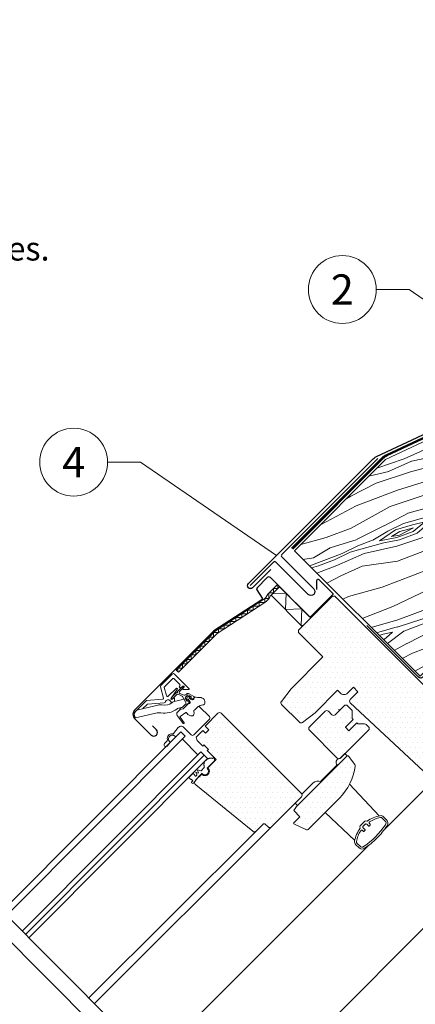
# Model space of a CAD drawing. Units: millimetres. Extents: x -19674 to 48855, y -21855 to -17013.
# Drawn here: x 32589 to 32840, y -21269 to -20644 of the extents above; entities that cross this region are included whole.
import ezdxf
from ezdxf.enums import TextEntityAlignment as Align

# ---------------------------------------------------------------- set-up
doc = ezdxf.new("R2010")
doc.units = ezdxf.units.MM
doc.linetypes.add('Trennlage', pattern=[30, 12, -18])
for name, color, linetype, lineweight, true_color in [('01_PREFA-Dachprodukt', 7, 'Continuous', 25, 0xe1000f), ('02_Kantteile', 7, 'Continuous', 25, 0xff7f7f), ('02_Zubehör_sonstiges', 7, 'Continuous', 25, 0xff7f7f), ('04_Trennlage', 7, 'Continuous', 25, 0x505f69), ('04_Trennlage_Linie', 7, 'Continuous', 0, 0x505f69), ('06_Holz', 7, 'Continuous', 15, 0x8296a0), ('06_Holzschfraffur', 7, 'Continuous', 13, 0xdce6eb), ('08_Bemassung', 7, 'Continuous', 5, 0x505f69), ('99_Text_3_DE', 7, 'Continuous', 5, 0x505f69)]:
    doc.layers.add(name, color=color, linetype=linetype, lineweight=lineweight, true_color=true_color)
doc.styles.add('Arial', font='arial.ttf')
doc.styles.add('PREFA_Standard', font='arial.ttf', dxfattribs={"height": 20})
pattern_1 = [(360, (32155.7756, -22023.7053), (1.5875, 3.175), [0, -3.175])]

msp = doc.modelspace()

# ---------------------------------------------------------------- hatches: boundary and pattern name
at = {"layer": '06_Holz'}
h = msp.add_hatch(dxfattribs=at)
h.set_pattern_fill('DOTS', color=256, scale=2, style=0)
h.set_pattern_definition(pattern_1)
edge = h.paths.add_edge_path()
edge.add_line((32767.793, -21137.159), (32748.701, -21156.251))
edge.add_arc((32747.64, -21155.191), 1.5, 225, 315, ccw=False)
edge.add_line((32746.58, -21156.251), (32744.812, -21154.484))
edge.add_arc((32744.105, -21155.191), 1, 45, 135)
edge.add_line((32743.398, -21154.484), (32738.979, -21158.903))
edge.add_arc((32737.918, -21157.842), 1.5, 231, 315, ccw=False)
edge.add_line((32736.974, -21159.008), (32700.679, -21129.616))
edge.add_arc((32701.937, -21128.062), 2, 135, 231, ccw=False)
edge.add_line((32700.523, -21126.648), (32704.48, -21122.691))
edge.add_arc((32706.593, -21120.931), 2.75, 219.784091, 410.215909)
edge.add_line((32708.353, -21118.818), (32713.699, -21113.471))
edge.add_line((32713.699, -21113.471), (32708.042, -21107.815))
edge.add_line((32708.042, -21107.815), (32708.749, -21107.107))
edge.add_line((32708.749, -21107.107), (32705.921, -21104.279))
edge.add_line((32705.921, -21104.279), (32705.214, -21104.986))
edge.add_line((32705.214, -21104.986), (32701.678, -21101.451))
edge.add_line((32701.678, -21101.451), (32700.971, -21099.329))
edge.add_line((32700.971, -21099.329), (32705.214, -21095.087))
edge.add_line((32705.214, -21095.087), (32706.982, -21096.854))
edge.add_line((32706.982, -21096.854), (32709.103, -21094.733))
edge.add_line((32709.103, -21094.733), (32706.628, -21092.258))
edge.add_line((32706.628, -21092.258), (32714.76, -21084.126))
edge.add_arc((32715.821, -21085.187), 1.5, 45, 135, ccw=False)
edge.add_line((32716.881, -21084.126), (32767.793, -21135.038))
edge.add_arc((32766.732, -21136.099), 1.5, -45, 45, ccw=False)
h = msp.add_hatch(dxfattribs=at)
h.set_pattern_fill('DOTS', color=256, scale=2, style=0)
h.set_pattern_definition(pattern_1)
edge = h.paths.add_edge_path()
edge.add_line((32802.936, -21090.278), (32803.572, -21090.915))
edge.add_line((32803.572, -21090.915), (32807.901, -21090.915))
edge.add_arc((32807.901, -21092.415), 1.5, 45, 90, ccw=False)
edge.add_line((32808.962, -21091.354), (32810.361, -21092.753))
edge.add_arc((32809.3, -21093.814), 1.5, -45, 45, ccw=False)
edge.add_line((32810.361, -21094.875), (32792.683, -21112.552))
edge.add_arc((32791.622, -21111.492), 1.5, 225, 315, ccw=False)
edge.add_line((32790.562, -21112.552), (32772.884, -21094.875))
edge.add_arc((32773.945, -21093.814), 1.5, 135, 225, ccw=False)
edge.add_line((32772.884, -21092.753), (32782.784, -21082.854))
edge.add_arc((32783.844, -21083.914), 1.5, 45, 135, ccw=False)
edge.add_line((32784.905, -21082.854), (32787.168, -21085.116))
edge.add_arc((32788.228, -21084.056), 1.5, 225, 315)
edge.add_line((32789.289, -21085.116), (32794.946, -21079.46))
edge.add_arc((32796.006, -21080.52), 1.5, 45, 135, ccw=False)
edge.add_line((32797.067, -21079.46), (32799.598, -21081.99))
edge.add_arc((32798.537, -21083.051), 1.5, 0, 45, ccw=False)
edge.add_line((32800.037, -21083.051), (32800.037, -21087.379))
edge.add_line((32800.037, -21087.379), (32800.673, -21088.016))
h = msp.add_hatch(dxfattribs=at)
h.set_pattern_fill('DOTS', color=256, scale=2, style=0)
h.set_pattern_definition(pattern_1)
edge = h.paths.add_edge_path()
edge.add_arc((32767.129, -21113.302), 35, 315, 352.878053)
edge.add_arc((32800.37, -21117.456), 1.5, 352.878053, 396.812198)
edge.add_line((32801.571, -21116.557), (32797.609, -21111.263))
edge.add_arc((32797.209, -21111.562), 0.5, 36.812198, 135)
edge.add_line((32796.855, -21111.209), (32764.682, -21143.382))
edge.add_line((32764.682, -21143.382), (32762.914, -21145.857))
edge.add_line((32762.914, -21145.857), (32766.803, -21149.746))
edge.add_line((32766.803, -21149.746), (32762.791, -21153.757))
edge.add_line((32762.791, -21153.757), (32762.892, -21154.32))
edge.add_line((32762.892, -21154.32), (32770.647, -21157.894))
edge.add_arc((32771.275, -21156.532), 1.5, 245.256462, 315)
edge.add_line((32772.336, -21157.593), (32791.877, -21138.051))
at = {"layer": '06_Holzschfraffur'}
h = msp.add_hatch(dxfattribs=at)
h.set_pattern_fill('WOOD_5', color=256, scale=100, angle=380.878069, style=0, pattern_type=2)
h.set_pattern_definition([(10.57327, (19645.582, -22360.344), (596.2425177, 120.394655), [11.1803, -1106.8536]), (20.8781, (19656.57, -22358.29), (57.79606, 129.0721), [11, -89]), (39.31297, (19666.85, -22354.372), (151.23025, 164.71004), [9.4868, -306.7409]), (193.75307, (19674.19, -22348.362), (689.67668, 156.032356), [8.0623, -798.1635]), (195.68367, (19666.359, -22350.2785), (969.9788836, 262.94677), [11.0454, -1093.4907]), (214.91427, (19655.725, -22353.264), (-244.664366, -200.34805), [12.3693, -399.9412]), (30.34037, (19653.057, -22357.493), (431.532575, 271.624146), [6.0828, -602.1935]), (14.53787, (19658.306, -22354.42), (-783.110801, -191.670052), [9.0554, -896.4831]), (206.58867, (19667.072, -22352.147), (-805.268716, -414.176553), [10.0499, -994.9377]), (189.56817, (19658.085, -22356.645), (409.374406, 49.11831), [5.099, -504.8029]), (15.68367, (19637.529, -22364.486), (-969.9788836, -262.94677), [11.0454, -1093.4907]), (9.56817, (19648.163, -22361.5), (-409.374406, -49.11831), [10.198, -499.7039]), (20.8781, (19658.22, -22359.8), (57.79606, 129.0721), [12, -88]), (41.43407, (19669.432, -22355.528), (395.894712, 365.05808), [8.544, -845.8564]), (24.69217, (19675.837, -22349.874), (1272.439013, 592.3671972), [15.0333, -1488.2963]), (15.68367, (19689.496, -22343.594), (-969.9788836, -262.94677), [11.0454, -1093.4907]), (20.8781, (19700.13, -22340.61), (57.79606, 129.0721), [11, -89]), (26.07247, (19616.974, -22372.326), (898.703145, 449.814068), [11.0454, -1093.4907]), (15.68367, (19626.895, -22367.4715), (-969.9788836, -262.94677), [11.0454, -1093.4907]), (20.8781, (19616.26, -22370.46), (57.79606, 129.0721), [6, -94]), (26.07247, (19621.867, -22368.319), (898.703145, 449.814068), [11.0454, -1093.4907]), (20.8781, (19631.79, -22363.46), (57.79606, 129.0721), [10, -90]), (31.18287, (19641.132, -22359.901), (-524.966804, -307.261888), [11.1803, -1106.8536]), (26.07247, (19650.697, -22354.112), (898.703145, 449.814068), [11.0454, -1093.4907]), (15.68367, (19660.618, -22349.257), (-969.9788836, -262.94677), [11.0454, -1093.4907]), (15.68367, (19671.252, -22346.2715), (-969.9788836, -262.94677), [11.0454, -1093.4907]), (12.74797, (19681.887, -22343.286), (-596.242567, -120.394194), [14.1421, -692.9646]), (20.8781, (19695.68, -22340.17), (57.79606, 129.0721), [15, -85]), (8.34927, (19713.326, -22397.651), (502.808531, 84.756151), [9.2195, -912.7349]), (15.16747, (19722.447, -22396.312), (-876.544889, -227.308117), [10.0499, -994.9377]), (29.00817, (19713.326, -22397.651), (524.966534, 307.262264), [7.0711, -700.0357]), (30.34037, (19719.51, -22394.222), (431.532575, 271.624146), [12.1655, -596.1107]), (20.8781, (19636.57, -22423.71), (57.79606, 129.0721), [12, -88]), (11.41577, (19647.787, -22419.438), (-502.808521, -84.756304), [6.0828, -602.1935]), (222.67947, (19653.75, -22418.234), (244.664275, 200.348215), [5.3852, -533.1313]), (213.87267, (19649.79, -22421.885), (769.6309355, 507.610347), [13.3417, -1320.8247]), (13.75307, (19723.603, -22393.731), (-689.67668, -156.032356), [8.0623, -798.1635]), (28.00307, (19723.603, -22393.731), (618.400723, 342.900225), [8.0623, -798.1635]), (20.8781, (19637.29, -22425.58), (57.79606, 129.0721), [8, -92]), (214.91427, (19644.762, -22422.732), (-244.664366, -200.34805), [8.2462, -404.0644]), (17.51157, (19656.774, -22414.94), (-1530.5838895, -476.7734887), [17.0294, -1685.9093]), (18.58747, (19673.014, -22409.816), (-2278.0561842, -761.8792547), [25.02, -2476.9792]), (24.05787, (19696.729, -22401.841), (1552.7419445, 699.279948), [18.0278, -1784.7479]), (30.34037, (19713.19, -22394.492), (431.532575, 271.624146), [18.2483, -590.028]), (31.18287, (19639.782, -22432.124), (-524.966804, -307.261888), [11.1803, -1106.8536]), (36.82347, (19649.347, -22426.335), (-338.098357, -235.986247), [14.5602, -713.4508]), (20.8781, (19661, -22417.61), (57.79606, 129.0721), [13, -87]), (12.74797, (19673.149, -22412.975), (-596.242567, -120.394194), [14.1421, -692.9646]), (24.45437, (19686.9424, -22409.855), (1365.87378, 628.003844), [16.0312, -1587.0907]), (12.13187, (19701.5355, -22403.218), (689.6767932, 156.0317657), [13.1529, -1302.1417]), (6.84187, (19714.395, -22400.454), (-315.940307, -13.480224), [12.3693, -399.9412]), (20.8781, (19726.68, -22398.98), (57.79606, 129.0721), [7, -93]), (195.68367, (19656.774, -22414.94), (969.9788836, 262.94677), [22.0907, -1082.4454]), (16.11447, (19634.08, -22417.1744), (-1063.412873, -298.5851644), [24.0832, -1180.0763]), (20.8781, (19657.22, -22410.49), (57.79606, 129.0721), [23, -77]), (24.96367, (19678.707, -22402.293), (1179.0053494, 556.728253), [28.0713, -1375.4955]), (20.8781, (19704.16, -22390.45), (57.79606, 129.0721), [25, -75]), (28.00307, (19641.564, -22436.796), (618.400723, 342.900225), [24.1868, -782.039]), (27.21827, (19662.919, -22425.439), (711.83461, 378.538538), [18.1108, -887.4277]), (18.38847, (19679.0245, -22417.156), (-2091.1887212, -690.6010865), [23.0217, -2279.1512]), (14.35827, (19700.8707, -22409.8935), (-2536.20055637, -646.28677895), [35.2278, -3487.5552]), (23.89087, (19618.3994, -22376.0634), (1646.1755282, 734.9191905), [19.0263, -1883.6035]), (12.74797, (19635.795, -22368.358), (-596.242567, -120.394194), [21.2132, -685.8936]), (18.49217, (19656.4858, -22363.677), (-2184.6216632, -726.2424423), [24.0208, -2378.0616]), (31.49777, (19679.2663, -22356.058), (-956.4985306, -578.8873234), [16.2788, -1611.6032]), (20.8781, (19693.15, -22347.55), (57.79606, 129.0721), [20, -80]), (17.69827, (19614.123, -22364.8513), (-1624.017385, -512.4134316), [18.0278, -1784.7479]), (26.88707, (19631.2973, -22359.371), (-898.7029132, -449.8144177), [19.105, -1891.3923]), (27.58787, (19648.337, -22350.731), (-805.2691282, -414.1759147), [17.1172, -1694.607]), (15.16747, (19663.508, -22342.804), (-876.544889, -227.308117), [20.0998, -984.8878]), (8.78327, (19682.908, -22337.545), (-912.183045, -133.8734864), [14.3178, -1417.4643]), (30.34037, (19697.058, -22335.359), (431.532575, 271.624146), [12.1655, -596.1107]), (24.69217, (19620.894, -22382.604), (1272.439013, 592.3671972), [15.0333, -1488.2963]), (8.07377, (19634.5528, -22376.3238), (-1321.5574178, -182.9914613), [22.561, -2233.5418]), (20.8781, (19656.89, -22373.16), (57.79606, 129.0721), [25, -75]), (26.31837, (19680.2487, -22364.2456), (-992.1372727, -485.4519217), [21.095, -2088.4073]), (27.58787, (19699.157, -22354.893), (-805.2691282, -414.1759147), [17.1172, -1694.607]), (20.8781, (19611.63, -22358.31), (57.79606, 129.0721), [17, -83]), (29.00817, (19627.512, -22352.252), (524.966534, 307.262264), [28.2843, -678.8225]), (18.49217, (19652.248, -22338.5365), (-2184.6216632, -726.2424423), [24.0208, -2378.0616]), (15.35057, (19675.0285, -22330.9177), (2033.3917171, 561.5320669), [31.1448, -3083.3375]), (27.72087, (19644.0588, -22443.336), (-1517.1031944, -792.7155868), [25.1794, -2492.7563]), (20.8781, (19666.35, -22431.62), (57.79606, 129.0721), [28, -72]), (17.22587, (19692.5097, -22421.6448), (-2967.7326645, -917.91225514), [47.0956, -4662.4691]), (20.8781, (19631.59, -22410.63), (57.79606, 129.0721), [24, -76]), (25.64167, (19654.01, -22402.081), (992.1373975, 485.4517725), [24.0832, -1180.0763]), (19.03047, (19675.721, -22391.659), (-2838.6607361, -975.70763586), [31.0161, -3070.5964]), (18.15177, (19705.042, -22381.5457), (-1904.3198284, -619.3270778), [21.0238, -2081.3558]), (15.68367, (19625.883, -22395.685), (-969.9788836, -262.94677), [22.0907, -1082.4454]), (20.8781, (19647.15, -22389.71), (57.79606, 129.0721), [32, -68]), (22.78727, (19677.0505, -22378.3087), (2673.94976585, 1126.9394717), [30.0167, -2971.6495]), (24.45437, (19704.7244, -22366.683), (1365.87378, 628.003844), [16.0312, -1587.0907])])
h.paths.add_polyline_path([(32866.327, -21037.384), (32929.085, -20979.567), (33129.794, -20778.908), (32821.187, -20923.149), (32763.312, -20981.238), (32843.041, -21060.67)])
h = msp.add_hatch(dxfattribs=at)
h.set_pattern_fill('DOTS', color=256, scale=2, style=0)
h.set_pattern_definition(pattern_1)
edge = h.paths.add_edge_path()
edge.add_line((32789.006, -21009.88), (32787.592, -21009.88))
edge.add_line((32787.592, -21009.88), (32765.954, -21031.518))
edge.add_line((32765.954, -21031.518), (32765.954, -21032.932))
edge.add_line((32765.954, -21032.932), (32781.44, -21048.418))
edge.add_line((32781.44, -21048.418), (32761.252, -21068.605))
edge.add_line((32761.252, -21068.605), (32755.051, -21076.6))
edge.add_arc((32756.236, -21077.519), 1.5, 142.2, 225)
edge.add_line((32755.175, -21078.58), (32766.48, -21089.885))
edge.add_arc((32767.541, -21088.824), 1.5, 225, 307.8)
edge.add_line((32768.46, -21090.01), (32776.455, -21083.808))
edge.add_line((32776.455, -21083.808), (32790.703, -21069.56))
edge.add_line((32790.703, -21069.56), (32792.951, -21071.808))
edge.add_arc((32794.011, -21070.747), 1.5, 225, 270)
edge.add_line((32794.011, -21072.247), (32795.597, -21072.247))
edge.add_arc((32795.597, -21070.747), 1.5, 270, 315)
edge.add_line((32796.658, -21071.808), (32800.815, -21067.651))
edge.add_line((32800.815, -21067.651), (32803.643, -21070.479))
edge.add_line((32803.643, -21070.479), (32798.73, -21075.392))
edge.add_arc((32799.791, -21076.453), 1.5, 135, 226.943313)
edge.add_line((32798.767, -21077.549), (32851.515, -21126.835))
edge.add_line((32851.515, -21126.835), (32857.525, -21120.825))
edge.add_line((32857.525, -21120.825), (32849.039, -21112.34))
edge.add_line((32849.039, -21112.34), (32857.878, -21103.501))
edge.add_line((32857.878, -21103.501), (32862.828, -21108.451))
edge.add_line((32862.828, -21108.451), (32875.344, -21106.259))
edge.add_line((32875.344, -21106.259), (32878.95, -21102.653))
edge.add_line((32878.95, -21102.653), (32878.95, -21099.824))
edge.add_line((32878.95, -21099.824), (32857.737, -21078.611))
edge.add_line((32857.737, -21078.611), (32856.323, -21078.611))
edge.add_line((32856.323, -21078.611), (32853.494, -21081.439))
edge.add_line((32853.494, -21081.439), (32851.797, -21079.742))
edge.add_line((32851.797, -21079.742), (32854.626, -21076.914))
edge.add_line((32854.626, -21076.914), (32854.626, -21075.5))
edge.add_line((32854.626, -21075.5), (32789.006, -21009.88))

# ---------------------------------------------------------------- linework, layer by layer
at = {"layer": '01_PREFA-Dachprodukt'}
msp.add_lwpolyline([(32748.354, -20992.974), (32736.725, -21004.603, -1), (32734.09, -21001.969), (32812.648, -20923.411, -0.0859999), (32815.439, -20921.445), (33131.257, -20773.79, 0.0859999), (33134.048, -20771.823), (33261.724, -20644.369)], format="xyb", dxfattribs=at)
at = {"layer": '02_Kantteile', "ltscale": 5}
msp.add_lwpolyline([(32816.294, -20922.593), (32755.309, -20983.578, 0.4142136), (32755.309, -20984.993), (32775.579, -21005.274, -1), (32772.043, -21008.809), (32751.537, -20988.303, 0.4142136), (32750.123, -20988.303), (32735.274, -21003.152)], format="xyb", dxfattribs=at)
at = {"layer": '02_Kantteile'}
msp.add_lwpolyline([(33084.464, -20938.378), (32972.022, -21050.82, -0.4142136), (32969.193, -21050.82), (32914.931, -20996.926, 0.4142136), (32912.102, -20996.926), (32884.803, -21024.225, -0.0370213), (32881.443, -21027.122), (32874.119, -21032.545, 0.0370213), (32870.759, -21035.441), (32844.876, -21061.324, -0.4142136), (32842.047, -21061.324), (32809.281, -21028.558)], format="xyb", dxfattribs=at)
at = {"layer": '02_Zubehör_sonstiges'}
msp.add_lwpolyline([(32777.593, -21005.747), (32777.593, -20999.875, -0.6681786), (32778.788, -20999.38), (32787.634, -21008.226, -0.4142136), (32787.634, -21008.933), (32773.634, -21022.933, -0.4142136), (32772.926, -21022.933), (32748.065, -20998.072, 0.4142136), (32746.085, -20998.072), (32739.62, -21004.537, 0.3541186), (32739.468, -21005.976), (32742.863, -21011.204, -0.4142136), (32742.657, -21012.172), (32712.214, -21031.942), (32661.904, -21082.253, 0.4142136), (32661.904, -21087.415), (32672.44, -21097.95, 1), (32675.763, -21094.627), (32673.182, -21092.046)], format="xyb", dxfattribs=at)
at = {"layer": '04_Trennlage', "linetype": 'Trennlage', "const_width": 1, "flags": 128}
msp.add_lwpolyline([(33261.724, -20647.205), (33135.221, -20773.48, -0.0860548), (33132.428, -20775.448), (32821.981, -20920.56, 0.0859999), (32819.19, -20922.527), (32761.895, -20979.822)], format="xyb", dxfattribs=at)
at = {"layer": '04_Trennlage_Linie', "ltscale": 5}
for points in [[(33261.371, -20646.852), (33134.867, -20773.126, -0.0860296), (33132.215, -20774.996), (32821.768, -20920.107, 0.0860302), (32818.836, -20922.173), (32761.541, -20979.468)], [(33262.077, -20647.559), (33135.574, -20773.833, -0.0860783), (33132.641, -20775.9), (32822.194, -20921.012, 0.0859672), (32819.543, -20922.88), (32762.248, -20980.175)]]:
    msp.add_lwpolyline(points, format="xyb", dxfattribs=at)
at = {"layer": '06_Holz'}
for p, q in [((32746.454, -21008.591), (32752.519, -21002.526)), ((32751.423, -21006.45), (32748.141, -21009.733)), ((32748.524, -21009.35), (32753.934, -21003.941)), ((32748.524, -21009.35), (32753.934, -21003.941)), ((32748.524, -21009.35), (32753.934, -21003.941)), ((32753.934, -21003.941), (32773.733, -21023.74)), ((32753.934, -21003.941), (32773.733, -21023.74)), ((32713.067, -21032.008), (32743.388, -21012.317)), ((32744.477, -21013.995), (32714.332, -21033.571)), ((32768.323, -21029.149), (32748.524, -21009.35)), ((32768.323, -21029.149), (32748.524, -21009.35)), ((32768.323, -21029.149), (32748.524, -21009.35)), ((32773.733, -21023.74), (32768.323, -21029.149)), ((32688.329, -21056.746), (32713.067, -21032.008)), ((32714.332, -21033.571), (32689.743, -21058.16)), ((32689.743, -21058.16), (32688.329, -21056.746)), ((32685.791, -21059.285), (32678.542, -21066.534)), ((32680.904, -21067.425), (32686.144, -21062.184)), ((32686.851, -21062.184), (32690.67, -21066.003)), ((32696.518, -21068.598), (32687.205, -21059.285)), ((32678.284, -21067.499), (32680.187, -21074.603)), ((32682.128, -21072.96), (32680.774, -21067.908)), ((32688.216, -21068.357), (32683.299, -21073.274)), ((32685.063, -21074.59), (32688.979, -21068.998)), ((32690.67, -21066.71), (32690.387, -21066.993)), ((32690.387, -21067.7), (32690.619, -21067.932)), ((32691.26, -21067.988), (32692.61, -21067.043)), ((32693.251, -21067.806), (32692.579, -21068.478)), ((32692.862, -21069.161), (32696.285, -21069.161)), ((32669.361, -21076.139), (32662.56, -21082.94)), ((32679.748, -21075.231), (32669.361, -21076.139)), ((32686.498, -21074.559), (32685.826, -21075.231)), ((32687.117, -21076.68), (32693.273, -21075.225)), ((32687.181, -21076.665), (32687.181, -21074.842)), ((32693.273, -21075.225), (32694.494, -21077.342)), ((32694.902, -21074.992), (32694.89, -21076.092)), ((32695.282, -21076.171), (32695.461, -21075.272)), ((32695.809, -21075.192), (32696.591, -21075.978)), ((32696.433, -21073.46), (32697.533, -21073.448)), ((32696.591, -21075.978), (32697.083, -21077.146)), ((32696.633, -21074.367), (32697.42, -21075.15)), ((32697.613, -21073.84), (32696.714, -21074.02)), ((32696.954, -21077.803), (32696.933, -21077.824)), ((32697.42, -21075.15), (32698.588, -21075.641)), ((32699.245, -21075.512), (32699.266, -21075.491)), ((32701.028, -21073.903), (32701.751, -21074.15)), ((32662.568, -21087.101), (32676.204, -21083.944)), ((32663.404, -21082.096), (32676.704, -21078.951)), ((32689.857, -21080.908), (32692.241, -21080.344)), ((32692.241, -21080.344), (32694.382, -21078.187)), ((32800.673, -21088.016), (32795.653, -21093.036)), ((32797.916, -21095.299), (32802.936, -21090.278)), ((32691.243, -21095.962), (32577.791, -21209.571)), ((32691.243, -21095.962), (32694.071, -21098.79)), ((32795.653, -21093.036), (32797.916, -21095.299)), ((32694.071, -21098.79), (32580.62, -21212.4)), ((32683.253, -21100.697), (32684.488, -21102.716)), ((32686.509, -21098.046), (32688.153, -21099.051)), ((32702.12, -21110.543), (32692.22, -21100.643)), ((32703.971, -21108.69), (32590.519, -21222.299)), ((32708.213, -21112.932), (32703.971, -21108.69)), ((32706.092, -21110.811), (32592.64, -21224.42)), ((32708.213, -21112.932), (32594.762, -21226.542)), ((32707.9, -21119.057), (32712.601, -21114.356)), ((32712.05, -21112.338), (32711.708, -21112.679)), ((32712.683, -21114.085), (32712.556, -21112.491)), ((32701.994, -21122.056), (32700.667, -21121.546)), ((32700.667, -21121.546), (32701.305, -21123.209)), ((32703.844, -21120.754), (32701.717, -21119.938)), ((32701.717, -21119.938), (32702.382, -21121.668)), ((32706.122, -21118.644), (32704.057, -21120.709)), ((32708.184, -21119.34), (32707.9, -21119.057)), ((32790.536, -21116.923), (32779.929, -21127.529)), ((32790.313, -21116.7), (32790.529, -21116.916)), ((32790.32, -21116.707), (32790.536, -21116.923)), ((32698.708, -21127.136), (32698.046, -21127.925)), ((32698.244, -21126.284), (32698.691, -21126.731)), ((32699.222, -21128.39), (32702.64, -21124.317)), ((32701.238, -21123.529), (32700.751, -21124.015)), ((32702.64, -21124.317), (32704.718, -21122.239)), ((32704.718, -21122.239), (32705.002, -21122.522)), ((32851.515, -21126.835), (32820.513, -21157.787)), ((32698.07, -21128.207), (32698.377, -21128.464)), ((32738.979, -21158.903), (32632.823, -21264.603)), ((32636.381, -21268.162), (32748.701, -21156.251)), ((32810.13, -21168.153), (32673.14, -21304.92))]:
    msp.add_line(p, q, dxfattribs=at)
at = {"layer": '06_Holz', "ltscale": 2}
for p, q in [((32758.486, -21390.266), (32549.35, -21181.13)), ((32751.41, -21397.329), (32542.285, -21188.204))]:
    msp.add_line(p, q, dxfattribs=at)
at = {"layer": '06_Holz'}
msp.add_lwpolyline([(32821.187, -20923.149), (32763.309, -20981.236), (32843.041, -21060.67), (32866.327, -21037.384), (32929.617, -20979.085), (33129.794, -20778.908)], close=True, dxfattribs=at)
for points in [[(32689.421, -21057.837), (32689.421, -21055.654), (32692.249, -21055.654), (32692.249, -21052.826), (32695.077, -21052.826), (32695.077, -21049.998), (32697.906, -21049.998), (32697.906, -21047.169), (32700.734, -21047.169), (32700.734, -21044.341), (32703.562, -21044.341), (32703.562, -21041.513), (32706.391, -21041.513), (32706.391, -21038.684), (32709.219, -21038.684), (32709.219, -21035.856), (32712.047, -21035.856), (32712.047, -21033.028), (32715.174, -21033.028), (32715.174, -21030.643), (32718.845, -21030.643), (32718.845, -21028.258), (32722.517, -21028.258), (32722.517, -21025.873), (32726.188, -21025.873), (32726.188, -21023.489), (32729.86, -21023.489), (32729.86, -21021.104), (32733.531, -21021.104), (32733.531, -21018.719), (32737.203, -21018.719), (32737.203, -21016.334), (32740.874, -21016.334), (32740.874, -21013.95), (32744.546, -21013.95), (32744.546, -21011.403), (32747.181, -21011.403), (32747.181, -21007.865), (32750.009, -21007.865), (32750.009, -21005.036), (32752.838, -21005.036), (32752.838, -21002.845)], [(32749.432, -21008.442), (32758.025, -21008.032), (32757.616, -21018.442), (32768.025, -21018.032), (32767.616, -21028.442), (32769.03, -21028.442)], [(32854.626, -21075.5), (32789.006, -21009.88)], [(32817.2, -21149.225), (32798.296, -21129.227)], [(32716.977, -21348.757), (32915.218, -21150.517)], [(32801.638, -21164.785), (32782.875, -21147.054)]]:
    msp.add_lwpolyline(points, dxfattribs=at)
for points in [[(32789.006, -21009.88), (32787.592, -21009.88), (32765.954, -21031.518), (32765.954, -21032.932), (32781.44, -21048.418), (32761.252, -21068.605), (32755.051, -21076.6, 0.3778685), (32755.175, -21078.58), (32766.48, -21089.885, 0.3778685), (32768.46, -21090.01), (32776.455, -21083.808), (32790.703, -21069.56), (32792.951, -21071.808, 0.1989124), (32794.011, -21072.247), (32795.597, -21072.247, 0.1989124), (32796.658, -21071.808), (32800.815, -21067.651), (32803.643, -21070.479), (32798.73, -21075.392, 0.4241829), (32798.767, -21077.549), (32851.515, -21126.835)], [(32699.577, -21073.517, -0.493145), (32699.68, -21074.303), (32699.05, -21074.933, -0.3394543), (32698.447, -21075.013), (32697.773, -21074.624, -0.4931454), (32697.71, -21074.152), (32697.787, -21074.075, 0.4931454), (32697.725, -21073.603), (32696.065, -21072.644, 0.3394543), (32695.462, -21072.724), (32694.161, -21074.024, 0.3394543), (32694.081, -21074.628), (32695.04, -21076.288, 0.4931454), (32695.512, -21076.35), (32695.589, -21076.273, -0.4931454), (32696.061, -21076.335), (32696.45, -21077.009, -0.3394543), (32696.371, -21077.613), (32692.835, -21081.148, -0.1316525), (32692.521, -21081.329), (32691.284, -21081.661, -1), (32691.026, -21080.695), (32692.004, -21080.433, 0.1316525), (32692.317, -21080.252), (32694.382, -21078.187, 0.3394543), (32694.494, -21077.342), (32692.339, -21073.61, 0.1539147), (32692.029, -21073.326), (32689.493, -21072.143, 0.3394543), (32688.648, -21072.254), (32685.729, -21075.173, -0.883857), (32685.181, -21074.746), (32685.835, -21073.653), (32688.403, -21071.084, 1), (32688.969, -21070.518), (32691.714, -21067.773), (32692.808, -21067.119, -0.883857), (32693.235, -21067.667), (32690.456, -21070.446, 0.4931454), (32690.601, -21071.547), (32693.431, -21072.607, 0.3394543), (32694.276, -21072.495), (32694.754, -21072.016, -0.3394543), (32696.565, -21071.778), (32699.577, -21073.517)], [(32667.109, -21081.22), (32669.802, -21078.527, -0.176327), (32670.112, -21078.382), (32680.713, -21077.455, 0.3027756), (32681.579, -21076.761, -0.5622078), (32684.235, -21076.114), (32685.627, -21077.507)], [(32697.338, -21085.774), (32695.633, -21084.939, -0.1246883), (32694.945, -21083.785, 0.5118896), (32694.486, -21083.625), (32690.806, -21086.202, 0.4134783), (32690.732, -21086.619), (32693.259, -21090.247, -1.0504811), (32692.783, -21090.611), (32688.959, -21085.578, -0.3749905), (32689.102, -21083.478), (32690.524, -21082.056, -0.1316525), (32690.928, -21081.823), (32692.549, -21081.388, 0.1320707), (32692.684, -21081.31), (32695.601, -21078.383, -0.2126525), (32696.5, -21078, 0.2029354), (32696.933, -21077.824)], [(32700.547, -21081.51), (32702.032, -21080.025, -0.4142136), (32703.163, -21080.025), (32709.386, -21086.247, -0.4142136), (32709.386, -21087.944), (32699.486, -21097.844, -0.4142136), (32697.789, -21097.844), (32693.018, -21093.072, 0.4477954), (32689.591, -21093.266), (32686.664, -21096.945, -0.2635325), (32685.933, -21097.24, 0.5296731), (32682.738, -21100.82, -0.2489284), (32682.558, -21101.548), (32680.871, -21103.432, 1.0009423), (32682.586, -21104.965), (32684.513, -21102.804)], [(32802.936, -21090.278), (32803.572, -21090.915), (32807.901, -21090.915, -0.1989124), (32808.962, -21091.354), (32810.361, -21092.753, -0.4142136), (32810.361, -21094.875), (32792.683, -21112.552, -0.4142136), (32790.562, -21112.552), (32772.884, -21094.875, -0.4142136), (32772.884, -21092.753), (32782.784, -21082.854, -0.4142136), (32784.905, -21082.854), (32787.168, -21085.116, 0.4142136), (32789.289, -21085.116), (32794.946, -21079.46, -0.4142136), (32797.067, -21079.46), (32799.598, -21081.99, -0.1989124), (32800.037, -21083.051), (32800.037, -21087.379), (32800.673, -21088.016)], [(32805.008, -21156.978, -0.3568873), (32805.015, -21157.105, 0.1125732), (32801.541, -21165.291, 0.2453927), (32802.234, -21167.499), (32804.108, -21169.374, 0.3592693), (32807.909, -21169.738, 0.047827), (32815.712, -21163.3, 0.047827), (32822.15, -21155.497, 0.3592693), (32821.786, -21151.696), (32819.912, -21149.822, 0.2453927), (32817.703, -21149.129, 0.1125732), (32809.517, -21152.603, -0.3568873), (32809.391, -21152.595, 0.4026135), (32808.005, -21152.623), (32805.035, -21155.593, 0.4026135), (32805.008, -21156.978, -0.4026135), (32805.035, -21155.593), (32808.005, -21152.623, -0.4026135), (32809.391, -21152.595)]]:
    msp.add_lwpolyline(points, format="xyb", dxfattribs=at)
for points in [[(32767.793, -21137.159), (32748.701, -21156.251, -0.4142136), (32746.58, -21156.251), (32744.812, -21154.484, 0.4142136), (32743.398, -21154.484), (32738.979, -21158.903, -0.383864), (32736.974, -21159.008), (32700.679, -21129.616, -0.4452287), (32700.523, -21126.648), (32704.48, -21122.691, 1.0954451), (32708.353, -21118.818), (32713.699, -21113.471), (32708.042, -21107.815), (32708.749, -21107.107), (32705.921, -21104.279), (32705.214, -21104.986), (32701.678, -21101.451), (32700.971, -21099.329), (32705.214, -21095.087), (32706.982, -21096.854), (32709.103, -21094.733), (32706.628, -21092.258), (32714.76, -21084.126, -0.4142136), (32716.881, -21084.126), (32767.793, -21135.038, -0.4142136)], [(32791.877, -21138.051, 0.1667957), (32801.859, -21117.642, 0.1940821), (32801.571, -21116.557), (32797.609, -21111.263, 0.4567163), (32796.855, -21111.209), (32764.682, -21143.382), (32762.914, -21145.857), (32766.803, -21149.746), (32762.791, -21153.757), (32762.892, -21154.32), (32770.647, -21157.894, 0.3140689), (32772.336, -21157.593)], [(32763.805, -21141.134), (32765.362, -21142.691), (32796.828, -21111.224), (32795.272, -21109.669), (32792.131, -21112.811), (32791.725, -21112.901, 0.6380615), (32790.565, -21116.882), (32779.958, -21127.489, 0.2549803), (32775.273, -21128.315), (32768.083, -21135.522, -0.3071038), (32767.766, -21137.175), (32767.766, -21137.175), (32763.806, -21141.135)], [(32804.957, -21168.525), (32803.083, -21166.651, -0.2453927), (32802.722, -21165.503, -0.0986425), (32805.405, -21158.663, -0.478667), (32806.566, -21158.538), (32806.98, -21158.951, 0.4142136), (32807.687, -21158.951), (32808.04, -21158.598, 0.4142136), (32808.04, -21157.891), (32806.98, -21156.83, -0.4142136), (32806.98, -21155.769), (32808.182, -21154.567, -0.4142136), (32809.242, -21154.567), (32810.303, -21155.628, 0.4142136), (32811.01, -21155.628), (32811.364, -21155.275, 0.4142136), (32811.364, -21154.567), (32810.95, -21154.154, -0.478667), (32811.076, -21152.992, -0.0986425), (32817.915, -21150.31, -0.2453927), (32819.063, -21150.67), (32820.937, -21152.545, -0.3592693), (32821.156, -21154.825, -0.0958732), (32807.237, -21168.744, -0.3592693)]]:
    msp.add_lwpolyline(points, format="xyb", close=True, dxfattribs=at)
for centre, radius, start, end in [((32739.031, -21005.608), 8, 303, 338.105755), ((32739.031, -21005.608), 10, 303, 335.638051), ((32686.498, -21059.992), 1, 45, 135), ((32686.498, -21062.538), 0.5, 45, 135), ((32679.249, -21067.241), 1, 135, 195), ((32681.257, -21067.779), 0.5, 135, 195), ((32688.569, -21068.711), 0.5, 45, 135), ((32688.569, -21068.711), 0.5, 325, 45), ((32690.74, -21067.346), 0.5, 135, 225), ((32690.973, -21067.579), 0.5, 225, 305), ((32690.316, -21066.356), 0.5, 315, 45), ((32692.862, -21068.761), 0.4, 135, 225), ((32692.862, -21068.761), 0.4, 225, 270), ((32692.897, -21067.452), 0.5, 45, 125), ((32692.897, -21067.452), 0.5, 315, 45), ((32696.285, -21068.831), 0.329, 270, 315), ((32696.285, -21068.831), 0.329, 315, 45), ((32680.959, -21071.447), 7.649, 257.31674, 309.455379), ((32679.704, -21074.733), 0.5, 275, 15), ((32682.804, -21072.779), 0.7, 195, 315), ((32685.472, -21074.877), 0.5, 145, 225), ((32685.472, -21074.877), 0.5, 225, 315), ((32687.808, -21079.6), 3, 103.30603, 131.508718), ((32686.781, -21074.842), 0.4, 45, 135), ((32686.781, -21074.842), 0.4, 360, 45), ((32693.747, -21077.673), 0.817, 321.071529, 23.928471), ((32695.088, -21076.123), 0.2, 170.986144, 346.124688), ((32696.401, -21074.96), 1.5, 135.000001, 181.211506), ((32696.401, -21074.96), 1.5, 88.788494, 134.999999), ((32695.655, -21075.32), 0.2, 39.999057, 166.124688), ((32696.762, -21074.214), 0.2, 103.875312, 230.000943), ((32696.53, -21077.379), 0.6, 315, 22.822284), ((32697.565, -21073.646), 0.2, 283.875312, 99.013856), ((32698.82, -21075.088), 0.6, 247.177716, 315), ((32698.841, -21075.067), 0.6, 315, 0.886226), ((32700.641, -21075.039), 1.2, 71.193274, 180.886226), ((32702.073, -21073.203), 1, 251.193274, 275.303342), ((32703.749, -21075.161), 1, 67.486948, 87.758441), ((32704.958, -21075.662), 1, 32.705146, 67.486948), ((32705.468, -21077.758), 1, 285.464197, 352.065927), ((32705.397, -21076.346), 1, 13.703908, 32.705146), ((32705.568, -21077.046), 1, 352.065927, 13.703908), ((32664.573, -21085.017), 2.892, 134.113628, 226.0966), ((32677.585, -21089.783), 6, 80.086882, 103.30603), ((32678.085, -21084.79), 6, 78.515061, 103.30603), ((32680.972, -21071.42), 12.673, 259.29466, 307.409309), ((32690.548, -21083.827), 3, 103.30603, 128.719603), ((32656.665, -21036.143), 63.117, 312.742015, 315.953207), ((32656.665, -21036.143), 63.117, 312.742015, 315.953207), ((32698.66, -21084.078), 1, 347.589242, 5.8772), ((32706.808, -21088.135), 9.412, 99.328414, 120.496187), ((32791.986, -21081.712), 0.5, 153.575689, 315), ((32698.348, -21084.869), 1, 264.364547, 289.714464), ((32698.498, -21084.815), 1, 289.714464, 347.589242), ((32686.144, -21100.923), 2.9, 82.765386, 175.520535), ((32711.496, -21112.467), 0.3, 247.394094, 315), ((32712.262, -21112.55), 0.3, 11.228812, 135), ((32712.389, -21114.143), 0.3, 315, 11.228812), ((32703.916, -21120.568), 0.2, 249, 315), ((32706.593, -21120.931), 2.25, 225, 45), ((32705.981, -21118.503), 0.2, 315, 27.28594), ((32698.478, -21126.943), 0.3, 320, 45), ((32700.553, -21123.789), 0.3, 190.582611, 315), ((32701.025, -21123.317), 0.3, 315, 21), ((32702.101, -21121.775), 0.3, 249, 21), ((32698.199, -21128.054), 0.2, 140, 230), ((32698.762, -21128.005), 0.6, 230, 320)]:
    msp.add_arc(centre, radius, start, end, dxfattribs=at)
for points in [[(32702.165, -21074.199), (32702.419, -21074.175), (32702.672, -21074.152), (32702.926, -21074.128)], [(32702.926, -21074.128), (32703.213, -21074.139), (32703.5, -21074.151), (32703.788, -21074.162)], [(32704.132, -21074.237), (32704.535, -21074.404), (32704.938, -21074.571), (32705.341, -21074.738)], [(32705.799, -21075.122), (32705.946, -21075.35), (32706.092, -21075.578), (32706.238, -21075.806)], [(32706.368, -21076.109), (32706.425, -21076.342), (32706.482, -21076.576), (32706.539, -21076.809)], [(32706.558, -21077.184), (32706.525, -21077.421), (32706.492, -21077.659), (32706.459, -21077.896)], [(32699.503, -21082.497), (32699.553, -21082.99), (32699.604, -21083.483), (32699.655, -21083.975)], [(32705.735, -21078.722), (32705.584, -21078.764), (32705.433, -21078.805), (32705.283, -21078.847)], [(32698.25, -21085.864), (32697.946, -21085.834), (32697.642, -21085.804), (32697.338, -21085.774)], [(32698.835, -21085.756), (32698.785, -21085.774), (32698.735, -21085.792), (32698.685, -21085.81)], [(32699.637, -21084.293), (32699.583, -21084.538), (32699.529, -21084.784), (32699.474, -21085.03)], [(32706.099, -21115.534), (32706.272, -21115.102), (32706.697, -21114.448), (32707.091, -21114.054)], [(32707.091, -21114.054), (32707.505, -21113.64), (32708.111, -21113.278), (32708.621, -21113.007)], [(32697.606, -21123.54), (32697.193, -21123.953), (32696.799, -21124.536), (32696.622, -21125.035)], [(32699.043, -21122.6), (32698.564, -21122.729), (32698.002, -21123.143), (32697.606, -21123.54)]]:
    msp.add_open_spline(points, degree=3, dxfattribs=at)
for points in [[(32708.621, -21113.007), (32709.124, -21112.846)], [(32709.124, -21112.846), (32709.515, -21112.731)], [(32709.515, -21112.731), (32709.945, -21112.675)], [(32709.945, -21112.675), (32710.372, -21112.666)], [(32710.372, -21112.666), (32710.848, -21112.693)], [(32710.848, -21112.693), (32711.163, -21112.721)], [(32711.163, -21112.721), (32711.381, -21112.744)], [(32705.906, -21116.697), (32705.94, -21116.28)], [(32705.925, -21117.112), (32705.906, -21116.697)], [(32705.986, -21117.562), (32705.925, -21117.112)], [(32705.94, -21116.28), (32706.013, -21115.975)], [(32706.038, -21117.847), (32705.986, -21117.562)], [(32706.013, -21115.975), (32706.099, -21115.534)], [(32706.096, -21118.127), (32706.038, -21117.847)], [(32706.158, -21118.411), (32706.096, -21118.127)], [(32696.622, -21125.035), (32696.623, -21125.249)], [(32696.623, -21125.249), (32696.695, -21125.393)], [(32696.695, -21125.393), (32696.811, -21125.523)], [(32696.811, -21125.523), (32696.983, -21125.661)], [(32696.983, -21125.661), (32697.235, -21125.816)], [(32697.235, -21125.816), (32697.478, -21125.943)], [(32697.478, -21125.943), (32697.733, -21126.062)], [(32697.733, -21126.062), (32697.946, -21126.156)], [(32697.946, -21126.156), (32698.244, -21126.284)], [(32699.288, -21122.569), (32699.043, -21122.6)], [(32699.453, -21122.634), (32699.288, -21122.569)], [(32699.589, -21122.745), (32699.453, -21122.634)], [(32699.733, -21122.913), (32699.589, -21122.745)], [(32699.892, -21123.153), (32699.733, -21122.913)], [(32700.025, -21123.389), (32699.892, -21123.153)], [(32700.155, -21123.638), (32700.025, -21123.389)], [(32700.258, -21123.844), (32700.155, -21123.638)]]:
    msp.add_spline(points, degree=3, dxfattribs=at)
at = {"layer": '08_Bemassung'}
for p, q in [((32815.247, -20815.466), (32836.158, -20815.466)), ((32836.158, -20815.466), (32921.392, -20874.092)), ((32644.8, -20924.941), (32665.711, -20924.941)), ((32665.711, -20924.941), (32751.862, -20984.198))]:
    msp.add_line(p, q, dxfattribs=at)
for centre in [(32793.713, -20815.466), (32623.266, -20924.941)]:
    msp.add_circle(centre, 21.534, dxfattribs=at)

# ---------------------------------------------------------------- texts
at = {"layer": '08_Bemassung', "style": 'PREFA_Standard'}
for s, p in [('2', (32793.713, -20815.466)), ('4', (32623.266, -20924.941))]:
    msp.add_text(s, height=19.227, dxfattribs=at).set_placement(p, align=Align.MIDDLE_CENTER)
at = {"layer": '99_Text_3_DE', "insert": (31832.216, -20706.59), "char_height": 15.07997, "attachment_point": 1, "style": 'Arial'}
msp.add_mtext_dynamic_manual_height_columns('Dachflächenfenster mit Einschubkeil über 25° Dachneigung.\\PAnwendung in schneereichen Gebieten.\\PDie Notwendigkeit des Einschubkeils ist abhängig von\\PObjekteigenschaften, Standort, sowie vom vorhandensein eines Schneeschutzes.\\P\\PDer fachgerechte Einbau der Dachflächenfenster erfolgt\\Pgemäß den Herstellerrichtlinien des Dachflächenfensters.', width=1207.92762, gutter_width=12.5, heights=[0], dxfattribs=at)

doc.saveas('drawing.dxf')
